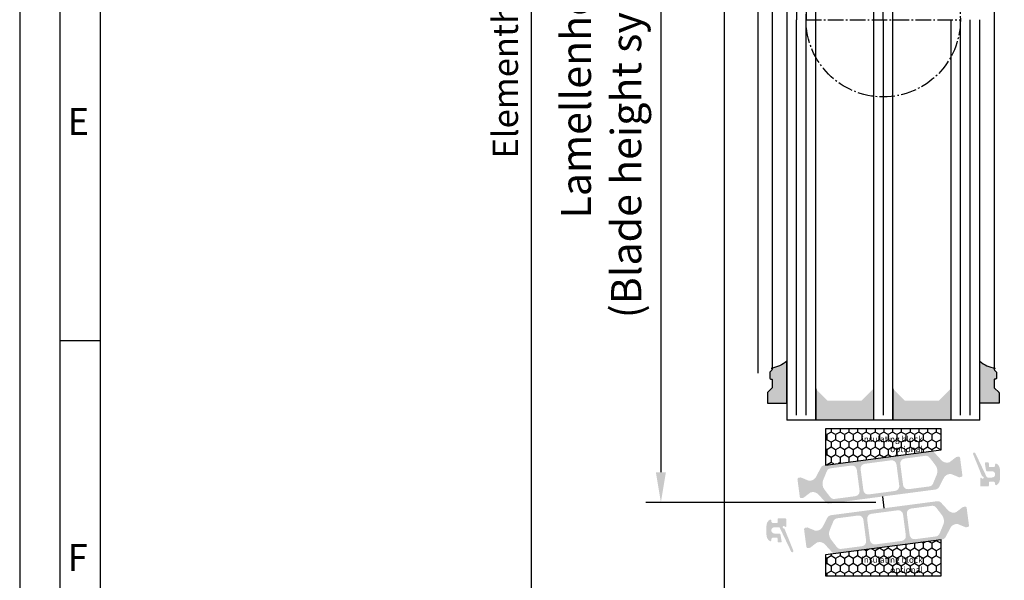
# Model space of a CAD drawing. Extents: x 1417 to 6045, y 7585 to 16059.
# Drawn here: x 5384 to 5588, y 15541 to 15657 of the extents above; entities that cross this region are included whole.
import ezdxf

# ---------------------------------------------------------------- set-up
doc = ezdxf.new("R2010")
doc.units = 0
doc.header["$MEASUREMENT"] = 0
doc.linetypes.add('AM_DIN_G_W050', pattern=[13.75, 9.75, -1.5, 1, -1.5])
doc.layers.get('0').update_dxf_attribs({"linetype": 'CONTINUOUS'})
doc.layers.get('DEFPOINTS').update_dxf_attribs({"linetype": 'CONTINUOUS'})
doc.styles.add('Arial', font='arial.ttf')
doc.styles.add('ISO9', font='simplex')
doc.styles.get("Standard").update_dxf_attribs({"font": 'arial.ttf'})
doc.dimstyles.new('M 1zu1 schmidt', dxfattribs={"dimscale": 2.5, "dimtxt": 2.5, "dimasz": 2.5, "dimexe": 1.25, "dimexo": 0.625, "dimgap": 0.9750000000000003, "dimtad": 1, "dimdec": 1, "dimdsep": 46, "dimtxsty": 'ISO9', "dimcen": 2.5, "dimclrd": 1, "dimclre": 1, "dimclrt": 1, "dimadec": 0, "dimazin": 0, "dimtfac": 1, "dimtdec": 1, "dimtmove": 0, "dimatfit": 3, "dimfxl": 1, "dimtolj": 1, "dimtzin": 0, "dimlwd": -1, "dimarcsym": 0})
doc.dimstyles.new('STANDARD$0', dxfattribs={"dimtxt": 0.18, "dimasz": 0.18, "dimexe": 0.18, "dimexo": 0.0625, "dimgap": 0.09, "dimtad": 0, "dimtih": 1, "dimtoh": 1, "dimdec": 4, "dimzin": 0, "dimdsep": 46, "dimtxsty": 'Standard', "dimcen": 0.09, "dimadec": 0, "dimazin": 0, "dimtfac": 1, "dimtdec": 4, "dimtofl": 0, "dimtmove": 0, "dimatfit": 3, "dimfxl": 1, "dimtolj": 1, "dimtzin": 0, "dimarcsym": 0})

# ---------------------------------------------------------------- blocks, each defined once
blk = doc.blocks.new('*D4')
at = {"color": 1, "lineweight": -2, "transparency": 16777216}
for p, q in [((5529.547132786902, 15996.17983186414), (5487.974870234873, 15996.17983186414)), ((5530.158727121006, 15317.67931001048), (5487.974870234873, 15317.67931001048))]:
    blk.add_line(p, q, dxfattribs=at)
at = {"color": 1, "transparency": 16777216}
blk.add_line((5489.849870234873, 15321.42931001048), (5489.849870234873, 15992.42983186414), dxfattribs=at)
for points in [[(5489.224870234873, 15992.42983186414), (5490.474870234873, 15992.42983186414), (5489.849870234873, 15996.17983186414)], [(5489.224870234873, 15321.42931001048), (5490.474870234873, 15321.42931001048), (5489.849870234873, 15317.67931001048)]]:
    blk.add_solid(points, dxfattribs=at)
at = {"layer": 'DEFPOINTS', "color": 0, "transparency": 16777216}
for p in [(5489.849870234873, 15996.17983186414), (5530.484632786902, 15996.17983186414), (5531.096227121006, 15317.67931001048)]:
    blk.add_point(p, dxfattribs=at)
at = {"color": 1, "transparency": 16777216, "insert": (5484.387370234871, 15664.51512456177), "char_height": 5.25, "attachment_point": 5, "rotation": 90, "style": 'ISO9'}
blk.add_mtext('\\A1;Elementhöhe (height)', dxfattribs=at)
blk = doc.blocks.new('*D7')
at = {"color": 1, "lineweight": -2, "transparency": 16777216}
for p, q in [((5561.172132852806, 15756.93031663545), (5513.519496549031, 15756.93031663545)), ((5561.172132974853, 15556.93031663545), (5513.519496549031, 15556.93031663545))]:
    blk.add_line(p, q, dxfattribs=at)
at = {"color": 1, "transparency": 16777216}
blk.add_line((5516.644496549031, 15750.68031663545), (5516.644496549031, 15563.18031663545), dxfattribs=at)
for points in [[(5515.602829882364, 15750.68031663545), (5517.686163215698, 15750.68031663545), (5516.644496549031, 15756.93031663545)], [(5515.602829882364, 15563.18031663545), (5517.686163215698, 15563.18031663545), (5516.644496549031, 15556.93031663545)]]:
    blk.add_solid(points, dxfattribs=at)
at = {"layer": 'DEFPOINTS', "color": 0, "transparency": 16777216}
for p in [(5562.734632852806, 15756.93031663545), (5516.644496549031, 15556.93031663545), (5562.734632974853, 15556.93031663545)]:
    blk.add_point(p, dxfattribs=at)
at = {"color": 1, "transparency": 16777216, "insert": (5504.23675845379, 15656.93031663545), "char_height": 6.25, "attachment_point": 5, "rotation": 90, "style": 'ISO9'}
blk.add_mtext('\\A1;Lamellenhöhe Achse\\P(Blade height system-measure)', dxfattribs=at)

msp = doc.modelspace()

# ---------------------------------------------------------------- hatches: boundary and pattern name
h = msp.add_hatch(color=256)
edge = h.paths.add_edge_path()
edge.add_arc((5539.532732736681, 15584.48022682414), 0.2000000000007276, -45.00003180674588, 89.99999999895778, ccw=False)
edge.add_line((5539.674154014412, 15584.3388053894), (5539.291311458926, 15583.95596325898))
edge.add_arc((5539.432732736669, 15583.81454182424), 0.2000000000086823, 134.9999681960176, 180.0000000005211)
edge.add_line((5539.23273273666, 15583.81454182424), (5539.23273273666, 15582.68022682411))
edge.add_arc((5539.432732736661, 15582.68022682411), 0.2000000000007276, 180.0000000010422, 270.0000000010422)
edge.add_line((5539.432732736665, 15582.48022682411), (5539.532732736649, 15582.48022682411))
edge.add_arc((5539.532732736667, 15582.28022682411), 0.2000000000007276, 1.042224084812915e-09, 90.000000005211, ccw=False)
edge.add_line((5539.732732736667, 15582.28022682411), (5539.732732736657, 15580.76306953662))
edge.add_arc((5539.532732736654, 15580.76306953663), 0.2000000000025466, 315.0000000018424, 359.9999999989578, ccw=False)
edge.add_line((5539.674154092898, 15580.62164818039), (5538.791311380415, 15579.73880546788))
edge.add_arc((5538.932732736654, 15579.59738411164), 0.200000000000291, 135.0000000003685, 179.9999999994789)
edge.add_line((5538.732732736653, 15579.59738411164), (5538.732732736664, 15577.48230259148))
edge.add_line((5538.732732736664, 15577.48230259148), (5542.735232726116, 15577.48230259149))
edge.add_line((5542.735232726116, 15577.48230259149), (5542.735232726116, 15586.18022682414))
edge.add_arc((5537.99597447075, 15592.1298746317), 7.606502339778339, 281.6558192763292, 308.53946508162335, ccw=False)
h = msp.add_hatch(color=256)
edge = h.paths.add_edge_path()
edge.add_arc((5585.932731911284, 15584.48022682414), 0.2000000000007276, 90.00000000104221, 225.0000318067459)
edge.add_line((5585.791310633553, 15584.3388053894), (5586.174153189038, 15583.95596325898))
edge.add_arc((5586.032731911296, 15583.81454182424), 0.2000000000086823, -5.210836206970271e-10, 45.00003180398238, ccw=False)
edge.add_line((5586.232731911305, 15583.81454182424), (5586.232731911305, 15582.68022682411))
edge.add_arc((5586.032731911304, 15582.68022682411), 0.2000000000007276, 269.9999999989578, 359.9999999989578, ccw=False)
edge.add_line((5586.0327319113, 15582.48022682411), (5585.932731911316, 15582.48022682411))
edge.add_arc((5585.932731911298, 15582.28022682411), 0.2000000000007276, 89.99999999478898, 179.9999999989578)
edge.add_line((5585.732731911297, 15582.28022682411), (5585.732731911308, 15580.76306953662))
edge.add_arc((5585.932731911311, 15580.76306953663), 0.2000000000025466, 180.0000000010422, 224.9999999981576)
edge.add_line((5585.791310555067, 15580.62164818039), (5586.67415326755, 15579.73880546788))
edge.add_arc((5586.532731911311, 15579.59738411164), 0.200000000000291, 5.210836206970271e-10, 44.999999999631484, ccw=False)
edge.add_line((5586.732731911312, 15579.59738411164), (5586.732731911301, 15577.48230259148))
edge.add_line((5586.732731911301, 15577.48230259148), (5582.730231921849, 15577.48230259149))
edge.add_line((5582.730231921849, 15577.48230259149), (5582.730231921849, 15586.18022682414))
edge.add_arc((5587.469490177215, 15592.1298746317), 7.606502339778339, 231.4605349183767, 258.3441807236708)
for points in [[(5560.732731911294, 15573.98136528247), (5560.732731911297, 15580.48136528248), (5558.232731911279, 15577.98136528248), (5551.232731911272, 15577.98136528248), (5548.732731911297, 15580.48136528248), (5548.732731911294, 15573.98136528247)], [(5576.73273191129, 15573.98136528248), (5576.73273191129, 15580.48136528248), (5574.232731911301, 15577.98136528247), (5567.232731911294, 15577.98136528248), (5564.732731911294, 15580.48136528248), (5564.732731911286, 15573.98136528248)]]:
    msp.add_hatch(color=256).paths.add_polyline_path(points)
h = msp.add_hatch()
h.set_pattern_fill('HONEY', color=256, scale=0.33, angle=270.0000000000002, style=0)
h.set_pattern_definition([(270, (8262.296716456485, 33006.56262109186), (-0.9073779000000038, -1.571624999999998), [1.04775, -2.0955]), (149.9999999999999, (8262.296716456485, 33006.56262109186), (-0.907378225222715, 1.571624812232578), [1.04775, -2.0955]), (209.9999999999999, (8262.296716456485, 33006.56262109186), (-1.814756125222718, -1.877674197468583e-07), [-2.0955, 1.04775])])
h.paths.add_polyline_path([(5562.732731911272, 15572.16952460741), (5562.732731911266, 15566.24935457846), (5574.732731911266, 15567.82918454951), (5574.732731911266, 15572.16952460741)])
h.paths.add_polyline_path([(5562.732731911266, 15566.24935457846), (5562.732731911272, 15572.16952460741), (5550.732731911266, 15572.16952460741), (5550.732731911266, 15564.66952460741)])
h.paths.add_polyline_path([(5556.881442331522, 15571.53033521034), (5570.808994379875, 15571.53033521034), (5570.808994379875, 15567.11364056069), (5556.881442331522, 15567.11364056069)], flags=9)
h = msp.add_hatch(color=256)
edge = h.paths.add_edge_path(flags=16)
edge.add_arc((5552.136452611536, 15560.80397696868), 2, 157.4996727162782, 217.5001579900293, ccw=False)
edge.add_line((5550.288697918455, 15561.56935438813), (5551.039911300593, 15563.38291462275))
edge.add_arc((5551.96378864713, 15563.00022591303), 0.9999999999999998, 97.50000000005213, 157.4996727161674, ccw=False)
edge.add_line((5551.833262454909, 15563.99167077439), (5556.13066771655, 15564.55743491023))
edge.add_arc((5556.261193908764, 15563.56599004886), 0.9999999999999998, 7.500000000239311, 97.49999999973949, ccw=False)
edge.add_line((5557.252638770138, 15563.69651624109), (5557.826954224753, 15559.33415726472))
edge.add_arc((5556.835509363382, 15559.20363107251), 0.9999999999999998, -82.4999999998368, 7.499999999791612, ccw=False)
edge.add_line((5556.966035555604, 15558.21218621113), (5552.668628118754, 15557.64642178892))
edge.add_arc((5552.538101926544, 15558.63786665029), 0.9999999999999998, 217.5001579902568, 277.49999999936097, ccw=False)
edge.add_line((5551.744750264883, 15558.02910303365), (5550.549749288213, 15559.58644973541))
edge = h.paths.add_edge_path(flags=16)
edge.add_arc((5564.490204302474, 15564.64935981987), 0.9999999999999998, 7.500000000246075, 97.50000000005213, ccw=False)
edge.add_line((5565.481649163848, 15564.77988601209), (5566.05596461845, 15560.41752703573))
edge.add_arc((5565.064519757074, 15560.28700084351), 0.9999999999999998, -82.49999999988847, 7.49999999958311, ccw=False)
edge.add_line((5565.195045949295, 15559.29555598214), (5559.742084141781, 15558.57765994093))
edge.add_arc((5559.611557949556, 15559.5691048023), 0.9999999999999998, 187.5, 277.5000000002085, ccw=False)
edge.add_line((5558.620113088184, 15559.43857861008), (5558.04579763358, 15563.80093758645))
edge.add_arc((5559.037242494951, 15563.93146377865), 0.9999999999999998, 97.50000000005213, 187.4999999990266, ccw=False)
edge.add_line((5558.90671630273, 15564.92290864003), (5564.359678110253, 15565.64080468124))
edge = h.paths.add_edge_path(flags=16)
edge.add_arc((5571.965339555429, 15563.4144994591), 2, -22.500209462911414, 37.500044937501116, ccw=False)
edge.add_line((5573.813095822399, 15562.6491258393), (5573.061882827777, 15560.83555599223))
edge.add_arc((5572.13800469429, 15561.21824280213), 0.9999999999999998, 277.5000000000843, 337.49979053708864, ccw=False)
edge.add_line((5572.268530886511, 15560.22679794076), (5567.97109453548, 15559.66102971193))
edge.add_arc((5567.840568343263, 15560.6524745733), 0.9999999999999998, 187.5, 277.4999999998437, ccw=False)
edge.add_line((5566.849123481888, 15560.52194838108), (5566.274808027278, 15564.88430735744))
edge.add_arc((5567.266252888649, 15565.01483354966), 0.9999999999999998, 97.5000000000598, 187.5, ccw=False)
edge.add_line((5567.135726696428, 15566.00627841103), (5571.433173965304, 15566.57204807723))
edge.add_arc((5571.563700157523, 15565.58060321585), 0.9999999999999998, 37.500044937667894, 97.49999999995651, ccw=False)
edge.add_line((5572.357053020356, 15566.18936526709), (5573.552045281098, 15564.63202356158))
edge = h.paths.add_edge_path()
edge.add_arc((5576.622063912524, 15561.30426289137), 1.499999999999999, 97.50000000000551, 152.5000079601929, ccw=False)
edge.add_line((5576.426274624193, 15562.79143018344), (5576.686890283858, 15562.82574088594))
edge.add_arc((5576.71299552231, 15562.62745191368), 0.2, 67.5000541271146, 97.50000000259172, ccw=False)
edge.add_line((5576.789532034223, 15562.81222789247), (5578.399691673356, 15562.14527971446))
edge.add_arc((5578.476228185275, 15562.33005569328), 0.2, 247.5000541284621, 277.4999999996951)
edge.add_line((5578.502333423719, 15562.13176672099), (5578.885401570375, 15562.18219859925))
edge.add_arc((5578.846243712698, 15562.47963205766), 0.2999999999999999, 277.5000000020975, 367.5000000002394)
edge.add_line((5579.143677171111, 15562.51878991533), (5578.667256073508, 15566.13756742682))
edge.add_arc((5578.369822615097, 15566.09840956916), 0.2999999999999999, 7.500000000261967, 97.50000000037534)
edge.add_line((5578.33066475743, 15566.39584302756), (5577.947570508872, 15566.34540771294))
edge.add_arc((5577.97367574732, 15566.14711874066), 0.2, 97.50000000100053, 127.4999860760201)
edge.add_line((5577.851923500077, 15566.30578943831), (5576.469244228861, 15565.24482285163))
edge.add_arc((5576.347491981616, 15565.40349354928), 0.2, 277.49999999998096, 307.49998607706794, ccw=False)
edge.add_line((5576.373597220061, 15565.205204577), (5576.113011762871, 15565.17089785073))
edge.add_arc((5575.917222474531, 15566.65806514279), 1.499999999999999, 222.49999203973, 277.50000000034987, ccw=False)
edge.add_line((5574.811306328525, 15565.64467998502), (5573.381247387459, 15567.20531589974))
edge.add_arc((5572.643969956778, 15566.52972579456), 0.9999999999999998, 42.49999203944093, 97.5000000000843)
edge.add_line((5572.513443764557, 15567.52117065593), (5550.544124812832, 15564.62885494563))
edge.add_arc((5550.674651005054, 15563.63741008426), 0.9999999999999998, 97.50000000016318, 152.4999902216449)
edge.add_line((5549.787640250677, 15564.09915884888), (5548.810230533034, 15562.2215730329))
edge.add_arc((5547.479714401474, 15562.91419617981), 1.499999999999999, 277.50000000002353, 332.4999902220657, ccw=False)
edge.add_line((5547.675503689805, 15561.42702888775), (5547.414918904773, 15561.39272224997))
edge.add_arc((5547.388813666332, 15561.59101122224), 0.2, 247.49951222498402, 277.4999999994643, ccw=False)
edge.add_line((5547.312275406814, 15561.40623596733), (5545.702144926136, 15562.07318990899))
edge.add_arc((5545.625606666617, 15561.88841465407), 0.2, 67.49951222593982, 97.50000000010327)
edge.add_line((5545.599501428173, 15562.08670362634), (5545.216407180707, 15562.03626831185))
edge.add_arc((5545.255565038364, 15561.73883485343), 0.2999999999999999, 97.49999999811818, 187.4999999988616)
edge.add_line((5544.958131579951, 15561.69967699577), (5545.434552677558, 15558.08089948426))
edge.add_arc((5545.731986135972, 15558.12005734193), 0.2999999999999999, 187.4999999995051, 277.5000000001124)
edge.add_line((5545.771143993639, 15557.82262388352), (5546.154212139994, 15557.87305576173))
edge.add_arc((5546.128106901564, 15558.07134473401), 0.2, 277.4999999959839, 307.5002068286308)
edge.add_line((5546.249859760142, 15557.91267450545), (5547.632518464479, 15558.97363377444))
edge.add_arc((5547.754271323058, 15558.81496354588), 0.2, 97.49999999984487, 127.5002068277897, ccw=False)
edge.add_line((5547.728166084613, 15559.01325251816), (5547.988766551121, 15559.04756122045))
edge.add_arc((5548.18455583946, 15557.56039392839), 1.499999999999999, 42.50000977799863, 97.5000000003173, ccw=False)
edge.add_line((5549.290471671733, 15558.57377942855), (5550.720528794824, 15557.0131464678))
edge.add_arc((5551.457806016339, 15557.68873680124), 0.9999999999999998, 222.5000097780296, 277.5000000000843)
edge.add_line((5551.588332208559, 15556.69729193986), (5573.557656436351, 15559.58960834476))
edge.add_arc((5573.427130244121, 15560.58105320614), 0.9999999999999998, 277.5000000004677, 332.5000079598151)
edge.add_line((5574.314141141451, 15560.11930471613), (5575.29154756653, 15561.99688562637))
h = msp.add_hatch(color=256)
edge = h.paths.add_edge_path()
edge.add_arc((5583.325862309002, 15562.48042842073), 0.15, 201.9992193953351, 269.974908459196)
edge.add_arc((5583.325687136994, 15562.08042842631), 0.25, -149.0216483703967, 89.97490845922039, ccw=False)
edge.add_arc((5582.982742373249, 15561.87454274141), 0.15, 30.97835163135028, 180)
edge.add_line((5582.83274237325, 15561.87454274141), (5582.832742373263, 15560.43042842632))
edge.add_arc((5583.032742373256, 15560.43042842632), 0.1999999999945885, 180.0000000010422, 270)
edge.add_line((5583.032742373256, 15560.23042842632), (5584.432732154848, 15560.23042842632))
edge.add_arc((5584.432732154857, 15560.43042842631), 0.1999999999898137, 269.9999999973945, 359.9999999989578)
edge.add_line((5584.632732154849, 15560.43042842631), (5584.63273215484, 15561.03042842632))
edge.add_arc((5584.832732154846, 15561.03042842632), 0.2000000000070941, 89.99999999895778, 180, ccw=False)
edge.add_line((5584.83273215485, 15561.23042842633), (5585.532732154856, 15561.23042842632))
edge.add_arc((5585.532732154848, 15560.83042842631), 0.4000000000123691, 0, 89.99999999882749, ccw=False)
edge.add_line((5585.932732154859, 15560.83042842631), (5585.932732154857, 15560.6804284263))
edge.add_arc((5586.132732154856, 15560.68042842631), 0.1999999999983402, 180.0000000020844, 302.5789703919495)
edge.add_arc((5585.43273215485, 15561.77587354132), 1.500000000001436, 302.5789703928945, 360.0000000006948)
edge.add_line((5586.932732154852, 15561.77587354134), (5586.932732154863, 15563.68498331131))
edge.add_arc((5585.432732154863, 15563.6849833113), 1.499999999999773, 2.779041458475562e-10, 57.42102960747313)
edge.add_arc((5586.132732154809, 15564.78042842639), 0.199999999961979, 57.42102958375103, 180.0000000208441)
edge.add_line((5585.932732154846, 15564.78042842632), (5585.932732154848, 15564.63042842632))
edge.add_arc((5585.532732154847, 15564.63042842632), 0.4000000000013415, 270.0000000005211, 359.9999999994789, ccw=False)
edge.add_line((5585.53273215485, 15564.23042842632), (5584.832732154828, 15564.23042842631))
edge.add_arc((5584.832732154831, 15564.43042842632), 0.2000000000080036, 179.9999999979156, 269.99999999921835, ccw=False)
edge.add_line((5584.632732154823, 15564.43042842633), (5584.632732154816, 15565.03042842633))
edge.add_arc((5584.432732154815, 15565.03042842632), 0.2000000000007276, 1.042204158021965e-09, 90)
edge.add_line((5584.432732154815, 15565.23042842632), (5583.998689850263, 15565.23042842632))
edge.add_arc((5583.998689850265, 15565.03042842633), 0.1999999999970896, 90.00000000026056, 189.4991503623602)
edge.add_line((5583.80143224048, 15564.99742183028), (5584.044056919527, 15563.54742183026))
edge.add_arc((5584.241314529309, 15563.5804284263), 0.1999999999967505, 189.4991503604764, 269.9999999994789)
edge.add_line((5584.241314529307, 15563.38042842631), (5585.28273215485, 15563.38042842632))
edge.add_arc((5585.28273215485, 15562.73042842632), 0.6499999999978172, -89.99999999967929, 90, ccw=False)
edge.add_line((5585.282732154854, 15562.08042842632), (5584.35744984536, 15562.08042842631))
edge.add_arc((5584.357449845356, 15562.28042842631), 0.2000000000080036, 205.4991503628383, 270.00000000104217, ccw=False)
edge.add_line((5584.176931511694, 15562.19432888384), (5581.82486420752, 15567.12572872933))
edge.add_arc((5581.599114086599, 15567.01925806014), 0.2495979176444211, 25.24999999364164, 205.2500000039095)
edge.add_line((5581.373363965698, 15566.91278739092), (5583.186783965279, 15562.42423932653))
h = msp.add_hatch(color=256)
edge = h.paths.add_edge_path(flags=16)
edge.add_arc((5573.329011454571, 15553.0566562997), 2, -22.5003272837219, 37.50015799002932, ccw=False)
edge.add_line((5575.176766147652, 15552.29127888026), (5574.425552765513, 15550.47771864564))
edge.add_arc((5573.501675418978, 15550.86040735536), 0.9999999999999998, 277.5000000000871, 337.49967271616737, ccw=False)
edge.add_line((5573.632201611199, 15549.86896249399), (5569.334796349558, 15549.30319835816))
edge.add_arc((5569.204270157345, 15550.29464321952), 0.9999999999999998, 187.5000000002393, 277.499999999701, ccw=False)
edge.add_line((5568.21282529597, 15550.1641170273), (5567.638509841354, 15554.52647600367))
edge.add_arc((5568.629954702727, 15554.65700219588), 0.9999999999999998, 97.50000000011153, 187.4999999997916, ccw=False)
edge.add_line((5568.499428510504, 15555.64844705725), (5572.796835947354, 15556.21421147947))
edge.add_arc((5572.927362139562, 15555.2227666181), 0.9999999999999998, 37.50015799025681, 97.49999999936102, ccw=False)
edge.add_line((5573.720713801225, 15555.83153023474), (5574.915714777893, 15554.27418353298))
edge = h.paths.add_edge_path(flags=16)
edge.add_arc((5560.975259763634, 15549.21127344852), 0.9999999999999998, 187.5000000002461, 277.5000000000522, ccw=False)
edge.add_line((5559.98381490226, 15549.0807472563), (5559.409499447658, 15553.44310623266))
edge.add_arc((5560.400944309034, 15553.57363242488), 0.9999999999999998, 97.5000000000598, 187.4999999995831, ccw=False)
edge.add_line((5560.270418116814, 15554.56507728625), (5565.723379924328, 15555.28297332746))
edge.add_arc((5565.85390611655, 15554.29152846609), 0.9999999999999998, 7.500000000000114, 97.5000000001632, ccw=False)
edge.add_line((5566.845350977925, 15554.42205465831), (5567.419666432528, 15550.05969568194))
edge.add_arc((5566.428221571156, 15549.92916948974), 0.9999999999999998, -82.49999999994782, 7.499999999019792, ccw=False)
edge.add_line((5566.558747763376, 15548.93772462836), (5561.105785955855, 15548.21982858715))
edge = h.paths.add_edge_path(flags=16)
edge.add_arc((5553.500124510678, 15550.44613380929), 2, 157.4997905370886, 217.5000449375169, ccw=False)
edge.add_line((5551.652368243709, 15551.21150742909), (5552.40358123833, 15553.02507727615))
edge.add_arc((5553.327459371818, 15552.64239046626), 0.9999999999999998, 97.50000000005213, 157.4997905370886, ccw=False)
edge.add_line((5553.196933179597, 15553.63383532763), (5557.494369530628, 15554.19960355646))
edge.add_arc((5557.624895722845, 15553.20815869509), 0.9999999999999998, 7.500000000000114, 97.49999999984368, ccw=False)
edge.add_line((5558.61634058422, 15553.33868488731), (5559.190656038829, 15548.97632591095))
edge.add_arc((5558.19921117746, 15548.84579971873), 0.9999999999999998, -82.49999999994782, 7.500000000000114, ccw=False)
edge.add_line((5558.329737369679, 15547.85435485736), (5554.032290100804, 15547.28858519116))
edge.add_arc((5553.901763908585, 15548.28003005253), 0.9999999999999998, 217.5000449376679, 277.50000000000006, ccw=False)
edge.add_line((5553.108411045752, 15547.6712680013), (5551.91341878501, 15549.22860970681))
edge = h.paths.add_edge_path()
edge.add_arc((5548.843400153584, 15552.55637037702), 1.499999999999999, 277.50000000003985, 332.50000796020896, ccw=False)
edge.add_line((5549.039189441915, 15551.06920308495), (5548.778573782251, 15551.03489238245))
edge.add_arc((5548.752468543798, 15551.23318135471), 0.2, 247.5000541268738, 277.50000000259166, ccw=False)
edge.add_line((5548.675932031885, 15551.04840537591), (5547.065772392751, 15551.71535355393))
edge.add_arc((5546.989235880834, 15551.53057757511), 0.2, 67.50005412870276, 97.49999999995342)
edge.add_line((5546.963130642387, 15551.7288665474), (5546.580062495734, 15551.67843466913))
edge.add_arc((5546.61922035341, 15551.38100121073), 0.2999999999999999, 97.50000000192527, 187.500000000262)
edge.add_line((5546.321786894998, 15551.34184335306), (5546.798207992599, 15547.72306584156))
edge.add_arc((5547.095641451011, 15547.76222369923), 0.2999999999999999, 187.5000000002393, 277.5000000002031)
edge.add_line((5547.134799308678, 15547.46479024083), (5547.517893557237, 15547.51522555545))
edge.add_arc((5547.491788318786, 15547.71351452773), 0.2, 277.5000000012587, 307.4999860762268)
edge.add_line((5547.613540566032, 15547.55484383008), (5548.996219837247, 15548.61581041676))
edge.add_arc((5549.11797208449, 15548.45713971911), 0.2, 97.49999999998101, 127.4999860768612, ccw=False)
edge.add_line((5549.091866846047, 15548.65542869139), (5549.352452303237, 15548.68973541766))
edge.add_arc((5549.548241591576, 15547.20256812559), 1.499999999999999, 42.49999203972999, 97.50000000031542, ccw=False)
edge.add_line((5550.654157737583, 15548.21595328337), (5552.08421667865, 15546.65531736864))
edge.add_arc((5552.82149410933, 15547.33090747383), 0.9999999999999998, 222.4999920394057, 277.5000000000843)
edge.add_line((5552.952020301551, 15546.33946261245), (5574.921339253277, 15549.23177832276))
edge.add_arc((5574.790813061054, 15550.22322318413), 0.9999999999999998, 277.5000000002148, 332.499990221669)
edge.add_line((5575.677823815431, 15549.76147441951), (5576.655233533073, 15551.63906023549))
edge.add_arc((5577.985749664635, 15550.94643708858), 1.499999999999999, 97.50000000005798, 152.4999902220817, ccw=False)
edge.add_line((5577.789960376302, 15552.43360438064), (5578.050545161335, 15552.46791101842))
edge.add_arc((5578.076650399777, 15552.26962204614), 0.2, 67.49951222498402, 97.49999999946431, ccw=False)
edge.add_line((5578.153188659295, 15552.45439730106), (5579.763319139973, 15551.7874433594))
edge.add_arc((5579.839857399491, 15551.97221861432), 0.2, 247.4995122259398, 277.5000000001033)
edge.add_line((5579.865962637936, 15551.77392964204), (5580.249056885401, 15551.82436495653))
edge.add_arc((5580.209899027745, 15552.12179841496), 0.2999999999999999, 277.499999997946, 367.4999999988842)
edge.add_line((5580.507332486155, 15552.16095627262), (5580.030911388551, 15555.77973378413))
edge.add_arc((5579.733477930136, 15555.74057592646), 0.2999999999999999, 7.499999999505072, 97.50000000011241)
edge.add_line((5579.694320072469, 15556.03800938487), (5579.311251926114, 15555.98757750665))
edge.add_arc((5579.337357164544, 15555.78928853438), 0.2, 97.49999999624214, 127.5002068286307)
edge.add_line((5579.215604305966, 15555.94795876294), (5577.832945601627, 15554.88699949395))
edge.add_arc((5577.711192743051, 15555.04566972251), 0.2, 277.49999999984493, 307.5002068275829, ccw=False)
edge.add_line((5577.737297981495, 15554.84738075023), (5577.476697514987, 15554.81307204793))
edge.add_arc((5577.280908226649, 15556.30023933999), 1.499999999999999, 222.5000097779985, 277.5000000002828, ccw=False)
edge.add_line((5576.174992394375, 15555.28685383984), (5574.744935271283, 15556.84748680059))
edge.add_arc((5574.00765804977, 15556.17189646715), 0.9999999999999998, 42.50000977806465, 97.50000000008426)
edge.add_line((5573.877131857549, 15557.16334132853), (5551.907807629757, 15554.27102492363))
edge.add_arc((5552.038333821987, 15553.27958006225), 0.9999999999999998, 97.50000000046764, 152.5000079598392)
edge.add_line((5551.151322924658, 15553.74132855226), (5550.173916499578, 15551.86374764202))
h = msp.add_hatch(color=256)
edge = h.paths.add_edge_path()
edge.add_arc((5542.139601757084, 15551.38020225789), 0.15, 21.99921939533508, 89.97490845919602)
edge.add_arc((5542.139776929092, 15551.78020225231), 0.25, 30.97835162960331, 269.9749084592204, ccw=False)
edge.add_arc((5542.482721692837, 15551.98608793721), 0.15, 210.9783516313503, 360)
edge.add_line((5542.632721692837, 15551.98608793721), (5542.632721692824, 15553.4302022523))
edge.add_arc((5542.43272169283, 15553.4302022523), 0.1999999999945885, 1.042204158021965e-09, 90)
edge.add_line((5542.43272169283, 15553.63020225229), (5541.032731911238, 15553.63020225229))
edge.add_arc((5541.032731911229, 15553.4302022523), 0.1999999999898137, 89.9999999973945, 179.9999999989578)
edge.add_line((5540.832731911238, 15553.43020225231), (5540.832731911247, 15552.83020225229))
edge.add_arc((5540.632731911241, 15552.83020225229), 0.2000000000070941, -90.00000000104222, 0, ccw=False)
edge.add_line((5540.632731911237, 15552.63020225229), (5539.932731911231, 15552.6302022523))
edge.add_arc((5539.932731911238, 15553.03020225231), 0.4000000000123691, 180, 269.99999999882755, ccw=False)
edge.add_line((5539.532731911228, 15553.03020225231), (5539.532731911229, 15553.18020225232))
edge.add_arc((5539.33273191123, 15553.18020225231), 0.1999999999983402, 2.08440831604393e-09, 122.5789703919495)
edge.add_arc((5540.032731911237, 15552.0847571373), 1.500000000001436, 122.5789703928944, 180.0000000006948)
edge.add_line((5538.532731911235, 15552.08475713728), (5538.532731911224, 15550.1756473673))
edge.add_arc((5540.032731911224, 15550.17564736731), 1.499999999999773, 180.0000000002779, 237.4210296074731)
edge.add_arc((5539.332731911278, 15549.08020225222), 0.199999999961979, 237.421029583751, 360.000000020844)
edge.add_line((5539.53273191124, 15549.08020225229), (5539.532731911238, 15549.2302022523))
edge.add_arc((5539.93273191124, 15549.2302022523), 0.4000000000013415, 90.00000000052108, 179.9999999994789, ccw=False)
edge.add_line((5539.932731911236, 15549.6302022523), (5540.632731911259, 15549.63020225231))
edge.add_arc((5540.632731911255, 15549.4302022523), 0.2000000000080036, -2.084391326206969e-09, 89.9999999992184, ccw=False)
edge.add_line((5540.832731911263, 15549.43020225229), (5540.83273191127, 15548.83020225229))
edge.add_arc((5541.032731911271, 15548.83020225229), 0.2000000000007276, 180.0000000010422, 270)
edge.add_line((5541.032731911271, 15548.63020225229), (5541.466774215824, 15548.63020225229))
edge.add_arc((5541.466774215822, 15548.83020225229), 0.1999999999970896, 270.0000000002605, 369.4991503623602)
edge.add_line((5541.664031825607, 15548.86320884834), (5541.421407146559, 15550.31320884835))
edge.add_arc((5541.224149536778, 15550.28020225231), 0.1999999999967505, 9.499150360476376, 89.9999999994789)
edge.add_line((5541.22414953678, 15550.48020225231), (5540.182731911236, 15550.4802022523))
edge.add_arc((5540.182731911236, 15551.13020225229), 0.6499999999978172, 90.00000000032071, 270, ccw=False)
edge.add_line((5540.182731911233, 15551.78020225229), (5541.108014220727, 15551.78020225231))
edge.add_arc((5541.10801422073, 15551.5802022523), 0.2000000000080036, 25.499150362838293, 90.00000000104222, ccw=False)
edge.add_line((5541.288532554392, 15551.66630179478), (5543.640599858567, 15546.73490194929))
edge.add_arc((5543.866349979487, 15546.84137261847), 0.2495979176444211, 205.2499999936416, 385.2500000039094)
edge.add_line((5544.092100100388, 15546.9478432877), (5542.278680100808, 15551.43639135208))
h = msp.add_hatch()
h.set_pattern_fill('HONEY', color=256, scale=0.33, angle=270.0000000000002, style=0)
h.set_pattern_definition([(270, (8262.296716700035, 33006.06262109437), (-0.9073779000000038, -1.571624999999998), [1.04775, -2.0955]), (149.9999999999999, (8262.296716700035, 33006.06262109437), (-0.907378225222715, 1.571624812232578), [1.04775, -2.0955]), (209.9999999999999, (8262.296716700035, 33006.06262109437), (-1.814756125222718, -1.877674197468583e-07), [-2.0955, 1.04775])])
h.paths.add_polyline_path([(5574.73273215486, 15549.19110607119), (5562.732732154809, 15547.61127610014), (5562.732732154804, 15541.69110607119), (5574.73273215486, 15541.6911060712)])
h.paths.add_polyline_path([(5562.732732154804, 15541.69110607119), (5562.732732154809, 15547.61127610014), (5550.73273215486, 15546.03144612909), (5550.73273215486, 15541.6911060712)])
h.paths.add_polyline_path([(5556.881442575072, 15546.55450334892), (5570.808994623427, 15546.55450334892), (5570.808994623427, 15542.13780869927), (5556.881442575072, 15542.13780869927)], flags=9)

# ---------------------------------------------------------------- linework, layer by layer
for p, q in [((5529.732731810218, 15947.93040404196), (5529.732731895183, 15344.97965145429)), ((5542.73273191115, 15739.87926539365), (5542.73273191115, 15656.93031533805)), ((5548.732731911119, 15656.93031533806), (5548.73273191115, 15739.87926539364)), ((5560.732731911154, 15739.87926539364), (5560.732731911134, 15656.93031533806)), ((5564.732731911148, 15656.93031533806), (5564.732731911146, 15739.87926539365)), ((5536.732730950591, 15730.18040760913), (5536.732731911283, 15583.68040644174)), ((5539.732731587414, 15729.38022799151), (5539.73273239919, 15584.48040644174)), ((5585.73273223505, 15729.38022799151), (5585.732731423273, 15584.48040644174)), ((5542.732731911286, 15656.93031533805), (5542.732731911286, 15573.98136528249)), ((5548.732731911294, 15573.98136528247), (5548.732731911283, 15656.93031533806)), ((5560.732731911294, 15656.93031533806), (5560.732731911294, 15573.98136528247)), ((5564.732731911286, 15573.98136528248), (5564.732731911297, 15656.93031533806)), ((5576.732731911301, 15656.93031533807), (5576.73273191129, 15573.98136528248)), ((5582.732731911283, 15573.98136528247), (5582.732731911303, 15656.93031533807)), ((5400.426005643964, 15590.41744070063), (5392.072880643964, 15590.41744070063)), ((5548.732731911283, 15580.48136528248), (5548.732731911294, 15573.98136528247)), ((5560.732731911297, 15580.48136528248), (5560.732731911297, 15573.98136528247)), ((5560.732731911276, 15580.48136528248), (5560.73273191129, 15573.98136528248)), ((5564.732731911294, 15580.48136528248), (5564.732731911286, 15573.98136528248)), ((5564.732731911286, 15580.48136528248), (5564.73273191129, 15573.98136528247)), ((5576.73273191129, 15580.48136528248), (5576.73273191129, 15573.98136528248)), ((5582.732731911283, 15573.98136528247), (5542.732731911286, 15573.98136528247)), ((5562.572994322456, 15558.14345014231), (5562.892419309106, 15555.71717648625))]:
    msp.add_line(p, q)
at = {"color": 1}
for p, q in [((5544.732731911143, 15738.87926539364), (5544.732731911165, 15656.93031533805)), ((5546.732731911143, 15738.87926539364), (5546.732731911165, 15656.93031533805)), ((5562.732731911143, 15656.93031533806), (5562.732731911143, 15738.87926539365)), ((5544.732731911305, 15574.98136528248), (5544.732731911281, 15656.93031533805)), ((5546.732731911305, 15574.98136528248), (5546.732731911281, 15656.93031533805)), ((5562.73273191133, 15656.93031533806), (5562.732731911297, 15574.98136528248)), ((5578.732731911301, 15574.98136528248), (5578.732731911277, 15656.93031533806)), ((5580.732731911301, 15574.98136528248), (5580.732731911277, 15656.93031533806))]:
    msp.add_line(p, q, dxfattribs=at)
at = {"color": 1, "linetype": 'AM_DIN_G_W050', "ltscale": 0.33}
msp.add_line((5546.73273191133, 15656.93031533804), (5578.73273191133, 15656.93031533807), dxfattribs=at)
for points in [[(5383.719755643964, 15122.08556570063), (6045.287255643964, 15122.08556570063), (6045.287255643964, 16058.74931570063), (5383.719755643964, 16058.74931570063)], [(5392.072880643964, 15130.43869070063), (6036.934130643964, 15130.43869070063), (6036.934130643964, 16050.39619070063), (5392.072880643964, 16050.39619070063)], [(5400.426005643964, 15138.79181570063), (6028.581005643964, 15138.79181570063), (6028.581005643964, 16042.04306570063), (5400.426005643964, 16042.04306570063)], [(5550.732731911266, 15564.66952460741), (5574.732731911266, 15567.82918454951), (5574.732731911266, 15572.16952460741), (5550.732731911266, 15572.16952460741)], [(5574.73273215486, 15549.19110607119), (5550.73273215486, 15546.03144612909), (5550.73273215486, 15541.6911060712), (5574.73273215486, 15541.69110607119)]]:
    msp.add_lwpolyline(points, close=True)
for points in [[(5539.532732736685, 15584.68022682414, -0.6681788386573309), (5539.674154014412, 15584.3388053894), (5539.291311458926, 15583.95596325898, 0.1989125116438544), (5539.23273273666, 15583.81454182424), (5539.23273273666, 15582.68022682411, 0.414213562373095), (5539.432732736665, 15582.48022682411), (5539.532732736649, 15582.48022682411, -0.4142135623944058), (5539.732732736667, 15582.28022682411), (5539.732732736657, 15580.76306953662, -0.1989123673668605), (5539.674154092898, 15580.62164818039), (5538.791311380415, 15579.73880546788, 0.1989123673749307), (5538.732732736653, 15579.59738411164), (5538.732732736664, 15577.48230259148), (5542.735232726116, 15577.48230259149), (5542.735232726116, 15586.18022682414, -0.1178430275561921), (5539.532732548125, 15584.68022682414)], [(5585.93273191128, 15584.68022682414, 0.6681788386573309), (5585.791310633553, 15584.3388053894), (5586.174153189038, 15583.95596325898, -0.1989125116438544), (5586.232731911305, 15583.81454182424), (5586.232731911305, 15582.68022682411, -0.414213562373095), (5586.0327319113, 15582.48022682411), (5585.932731911316, 15582.48022682411, 0.4142135623944058), (5585.732731911297, 15582.28022682411), (5585.732731911308, 15580.76306953662, 0.1989123673668605), (5585.791310555067, 15580.62164818039), (5586.67415326755, 15579.73880546788, -0.1989123673749307), (5586.732731911312, 15579.59738411164), (5586.732731911301, 15577.48230259148), (5582.730231921849, 15577.48230259149), (5582.730231921849, 15586.18022682414, 0.1178430275561921), (5585.93273209984, 15584.68022682414)]]:
    msp.add_lwpolyline(points, format="xyb")
msp.add_circle((5562.73273191133, 15656.93031533806), 16, dxfattribs=at)

# ---------------------------------------------------------------- texts
at = {"char_height": 5.568750000000001, "attachment_point": 1, "style": 'Arial'}
for s, insert in [('E', (5393.629167914051, 15638.61590684656)), ('F', (5393.629167914051, 15548.29078184656))]:
    msp.add_mtext(s, dxfattribs=dict(at, insert=insert))
at = {"char_height": 1.25, "width": 14.19614936540893, "attachment_point": 9}
for insert in [(5570.904199780212, 15567.33932386275), (5570.904200023848, 15542.32480486241)]:
    msp.add_mtext('{\\fVerdana|b0|i0|c0|p34;insulating block\\Poptional}', dxfattribs=dict(at, insert=insert))

# ---------------------------------------------------------------- dimensions: what is measured, and where the dimension line sits
dim = msp.add_linear_dim(base=(5489.849870234873, 15996.17983186414), p1=(5531.096227121006, 15317.67931001048), p2=(5530.484632786902, 15996.17983186414), angle=90, text='Elementhöhe (height)', dimstyle='STANDARD$0', override={"dimscale": 1.5, "dimtxt": 3.5, "dimasz": 2.5, "dimexe": 1.25, "dimexo": 0.625, "dimgap": 0.9750000000000003, "dimtad": 1, "dimtih": 0, "dimtoh": 0, "dimdec": 1, "dimzin": 8, "dimtxsty": 'ISO9', "dimcen": 2.5, "dimclrd": 1, "dimclre": 1, "dimclrt": 1, "dimtdec": 1, "dimtofl": 1, "dimlwd": 65535, "dimarcsym": 1})
dim.commit()
dim.dimension.update_dxf_attribs({"geometry": '*D4', "text_midpoint": (5489.849870234871, 15664.51512456177), "dimtype": 160})
dim = msp.add_linear_dim(base=(5516.644496549031, 15556.93031663545), p1=(5562.734632852806, 15756.93031663545), p2=(5562.734632974853, 15556.93031663545), angle=90, text='Lamellenhöhe Achse\\P(Blade height system-measure)', dimstyle='M 1zu1 schmidt')
dim.commit()
dim.dimension.update_dxf_attribs({"geometry": '*D7', "text_midpoint": (5516.644496549028, 15656.93031663545), "dimtype": 160})

doc.saveas('drawing.dxf')
